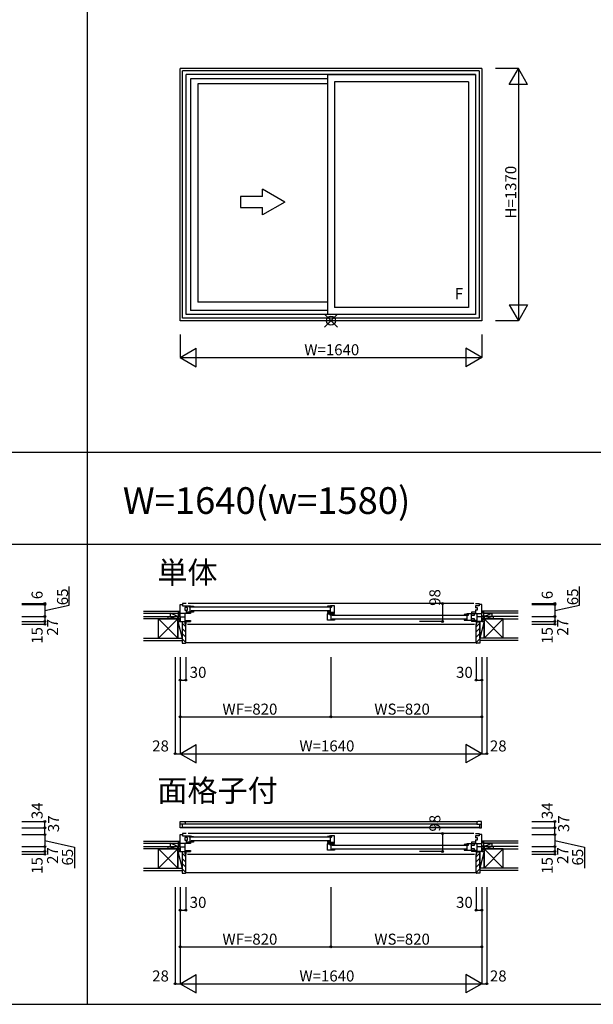
# Model space of a CAD drawing. Extents: x 0 to 27500, y 0 to 20000.
# Drawn here: x 10682 to 13802, y 0 to 5351 of the extents above; entities that cross this region are included whole.
import ezdxf
from ezdxf.enums import TextEntityAlignment as Align

# ---------------------------------------------------------------- set-up
doc = ezdxf.new("R2010")
doc.units = 0
doc.layers.get('0').update_dxf_attribs({"linetype": 'CONTINUOUS'})
for name, color, linetype in [('YKK_A1', 4, 'CONTINUOUS'), ('YKK_B1', 4, 'CONTINUOUS'), ('YKK_B2', 5, 'CONTINUOUS'), ('YKK_F1', 7, 'CONTINUOUS'), ('YKK_IN', 1, 'CONTINUOUS'), ('YKK_N1', 2, 'CONTINUOUS'), ('YKK_Z1', 7, 'CONTINUOUS')]:
    doc.layers.add(name, color=color, linetype=linetype)
doc.styles.add('EXTFONT', font='txt.shx', dxfattribs={"height": 60, "bigfont": 'EXTFONT'})
doc.styles.get("Standard").update_dxf_attribs({"font": 'txt', "bigfont": 'BIGFONT'})

msp = doc.modelspace()

# ---------------------------------------------------------------- linework, layer by layer
at = {"layer": 'YKK_A1'}
for p, q in [((11555, 3715), (11555, 5085)), ((13195, 5085), (11555, 5085)), ((13195, 5085), (13195, 3715)), ((11568, 3728), (11568, 5072)), ((13182, 5072), (11568, 5072)), ((11588, 3748), (11588, 5052)), ((13162, 5052), (11588, 5052)), ((12356, 5051), (12356, 3749)), ((13161, 5051), (12356, 5051)), ((13161, 5051), (13161, 3749)), ((13162, 5052), (13162, 3748)), ((13182, 5072), (13182, 3728)), ((11611, 5029), (11611, 3771)), ((12356, 5029), (11611, 5029)), ((11650.5, 5002), (11650.5, 3816)), ((12356, 5002), (11650.5, 5002)), ((13123, 5013), (12394, 5013)), ((12394, 5013), (12394, 3787)), ((13123, 5013), (13123, 3787)), ((12356, 3816), (11650.5, 3816)), ((13162, 3748), (11588, 3748)), ((12356, 3771), (11611, 3771)), ((13161, 3749), (12356, 3749)), ((13123, 3787), (12394, 3787)), ((13195, 3715), (11555, 3715)), ((13182, 3728), (11568, 3728))]:
    msp.add_line(p, q, dxfattribs=at)
at = {"layer": 'YKK_A1', "linetype": 'Continuous'}
for p, q in [((12003.2, 4389.7), (11883.3, 4389.7)), ((11883.3, 4389.7), (11883.3, 4329.7)), ((12003.2, 4389.7), (12003.2, 4429)), ((12123.2, 4359.7), (12003.2, 4429)), ((12123.2, 4359.7), (12003.2, 4290.5)), ((11883.3, 4329.7), (12003.2, 4329.7)), ((12003.2, 4290.5), (12003.2, 4329.7))]:
    msp.add_line(p, q, dxfattribs=at)
at = {"layer": 'YKK_B1'}
for p, q in [((11555, 2172), (11568, 2172)), ((11555, 2080), (11555, 2172)), ((11568, 2178), (11568, 2165.5)), ((11588, 2178), (11568, 2178)), ((11568, 2165.5), (11588, 2165.5)), ((11580, 2156.7), (11580, 2141.7)), ((11588, 2156.7), (11580, 2156.7)), ((11580, 2141.7), (11588, 2141.7)), ((11588, 2165.5), (11588, 2155.2)), ((11588, 2143.2), (11588, 2123.5)), ((11589, 2165.5), (11611, 2165.5)), ((11589, 2155.2), (11589, 2165.5)), ((11595, 2156.7), (11589, 2156.7)), ((11589, 2131.5), (11589, 2143.2)), ((11589, 2141.7), (11595, 2141.7)), ((11595, 2141.7), (11595, 2156.7)), ((13152, 2178), (11598, 2178)), ((11603.2, 2163.1), (11610, 2163.1)), ((11603.2, 2158.3), (11603.2, 2163.1)), ((11610, 2159.5), (11603.2, 2158.3)), ((11604.5, 2158.5), (11603.5, 2158.5)), ((11605, 2159), (11604.5, 2158.5)), ((11605.2, 2159.4), (11605, 2159)), ((11607.5, 2161.2), (11605.2, 2159.4)), ((11610.7, 2161.2), (11607.5, 2161.2)), ((11610, 2163.1), (11610, 2165.5)), ((11610, 2164.5), (11610.7, 2163.5)), ((11610, 2131.5), (11610, 2159.5)), ((11610.7, 2163.5), (11610.7, 2160.5)), ((11610.7, 2160.5), (11627, 2160.5)), ((11611, 2165.5), (11627, 2162.7)), ((11614, 2159.5), (12369, 2159.5)), ((11627, 2162.7), (11627, 2160.5)), ((12372, 2165.5), (12356, 2162.7)), ((12356, 2162.7), (12356, 2160.5)), ((12372.3, 2160.5), (12356, 2160.5)), ((12394, 2165.5), (12372, 2165.5)), ((12373, 2164.5), (12372.3, 2163.5)), ((12372.3, 2163.5), (12372.3, 2160.5)), ((12372.3, 2161.2), (12375.5, 2161.2)), ((12373, 2163.1), (12373, 2165.5)), ((12379.8, 2163.1), (12373, 2163.1)), ((12373, 2159.5), (12379.8, 2158.3)), ((12373, 2131.5), (12373, 2159.5)), ((12375.5, 2161.2), (12377.8, 2159.4)), ((12377.8, 2159.4), (12378, 2159)), ((12378, 2159), (12378.5, 2158.5)), ((12378.5, 2158.5), (12379.5, 2158.5)), ((12379.8, 2158.3), (12379.8, 2163.1)), ((12394, 2131.5), (12394, 2165.5)), ((13162, 2178), (13182, 2178)), ((13162, 2165.5), (13162, 2155.2)), ((13182, 2165.5), (13162, 2165.5)), ((13162, 2156.7), (13170, 2156.7)), ((13162, 2143.2), (13162, 2123.5)), ((13170, 2141.7), (13162, 2141.7)), ((13170, 2156.7), (13170, 2141.7)), ((13182, 2178), (13182, 2165.5)), ((13195, 2172), (13182, 2172)), ((13195, 2080), (13195, 2172)), ((11527, 2109.5), (11555, 2109.5)), ((11527, 2107), (11527, 2109.5)), ((11611, 2123.5), (11555, 2123.5)), ((11555, 2105.2), (11581, 2105.2)), ((11581, 2123.5), (11581, 2080)), ((11588, 2130.5), (11611, 2130.5)), ((11627, 2131.5), (11589, 2131.5)), ((11610, 2136.5), (11627, 2136.5)), ((11611, 2130.5), (11611, 2123.5)), ((12369, 2137.5), (11614, 2137.5)), ((11627, 2137.5), (11627, 2131.5)), ((12356, 2137.5), (12356, 2131.5)), ((12373, 2136.5), (12356, 2136.5)), ((12356, 2131.5), (12394, 2131.5)), ((12366.8, 2127.4), (12356, 2127.4)), ((12356, 2127.4), (12356, 2121.5)), ((12356, 2121.5), (12378, 2121.5)), ((12356, 2087.5), (12356, 2121.5)), ((12394, 2087.5), (12356, 2087.5)), ((12360.9, 2123.5), (12394, 2123.5)), ((12366.8, 2127.4), (12369.6, 2129)), ((12369.6, 2129), (12371.7, 2129)), ((12370.2, 2119.1), (12377, 2119.1)), ((12370.2, 2114.3), (12370.2, 2119.1)), ((12377, 2115.5), (12370.2, 2114.3)), ((12371.5, 2114.5), (12370.5, 2114.5)), ((12372, 2115), (12371.5, 2114.5)), ((12372.2, 2115.4), (12372, 2115)), ((12374.5, 2117.2), (12372.2, 2115.4)), ((12377.7, 2117.2), (12374.5, 2117.2)), ((12374.8, 2131.5), (12374.8, 2123.5)), ((12377, 2119.1), (12377, 2121.5)), ((12377, 2120.5), (12377.7, 2119.5)), ((12377, 2087.5), (12377, 2115.5)), ((12377, 2092.5), (12394, 2092.5)), ((12377.7, 2119.5), (12377.7, 2116.5)), ((12377.7, 2116.5), (12394, 2116.5)), ((12378, 2121.5), (12394, 2118.7)), ((12381, 2115.5), (13112.5, 2115.5)), ((13112.5, 2093.5), (12381, 2093.5)), ((12394, 2123.5), (12394, 2131.5)), ((12394, 2118.7), (12394, 2116.5)), ((12394, 2093.5), (12394, 2087.5)), ((13115.5, 2121.5), (13099.5, 2118.7)), ((13099.5, 2118.7), (13099.5, 2116.5)), ((13115.8, 2116.5), (13099.5, 2116.5)), ((13099.5, 2093.5), (13099.5, 2087.5)), ((13116.5, 2092.5), (13099.5, 2092.5)), ((13099.5, 2087.5), (13153.5, 2087.5)), ((13153.5, 2121.5), (13115.5, 2121.5)), ((13116.5, 2120.5), (13115.8, 2119.5)), ((13115.8, 2119.5), (13115.8, 2116.5)), ((13115.8, 2117.2), (13119, 2117.2)), ((13116.5, 2119.1), (13116.5, 2121.5)), ((13123.3, 2119.1), (13116.5, 2119.1)), ((13116.5, 2115.5), (13123.3, 2114.3)), ((13116.5, 2087.5), (13116.5, 2115.5)), ((13119, 2117.2), (13121.3, 2115.4)), ((13121.3, 2115.4), (13121.5, 2115)), ((13121.5, 2115), (13122, 2114.5)), ((13122, 2114.5), (13123, 2114.5)), ((13123.3, 2114.3), (13123.3, 2119.1)), ((13137.5, 2121.5), (13137.5, 2087.5)), ((13153.5, 2113), (13137.5, 2113)), ((13137.5, 2096), (13153.5, 2096)), ((13139, 2130.5), (13139, 2123.5)), ((13162, 2130.5), (13139, 2130.5)), ((13139, 2123.5), (13195, 2123.5)), ((13153.5, 2121.5), (13153.5, 2113)), ((13153.5, 2096), (13153.5, 2087.5)), ((13169, 2123.5), (13169, 2080)), ((13195, 2105.2), (13169, 2105.2)), ((13223, 2109.5), (13195, 2109.5)), ((13223, 2107), (13223, 2109.5)), ((11555, 2080), (11611, 2080)), ((11581, 2085.5), (11611, 2085.5)), ((11585, 2065), (11582.5, 2065)), ((11585, 2080), (11585, 2065)), ((11595, 2065), (13155, 2065)), ((11611, 2085.5), (11611, 2080)), ((13169, 2085.5), (13139, 2085.5)), ((13139, 2085.5), (13139, 2080)), ((13195, 2080), (13139, 2080)), ((13165, 2080), (13165, 2065)), ((13165, 2065), (13167.5, 2065)), ((11555.5, 959), (11555.5, 993)), ((11555.5, 993), (11576.5, 993)), ((11581.5, 979.3), (11555.5, 979.3)), ((11566.5, 979.3), (11566.5, 959)), ((11566.5, 963.3), (13183.5, 963.3)), ((11576.5, 993), (13173.5, 993)), ((11576.5, 993), (11581.5, 988)), ((11581.5, 988), (11581.5, 979.3)), ((13168.5, 979.3), (11581.5, 979.3)), ((13173.5, 993), (13168.5, 988)), ((13168.5, 988), (13168.5, 979.3)), ((13168.5, 979.3), (13194.5, 979.3)), ((13194.5, 993), (13173.5, 993)), ((13183.5, 979.3), (13183.5, 959)), ((13194.5, 959), (13194.5, 993)), ((11555, 922), (11568, 922)), ((11555, 830), (11555, 922)), ((11566.5, 959), (11555.5, 959)), ((13183.5, 959), (11566.5, 959)), ((11568, 928), (11568, 915.5)), ((11588, 928), (11568, 928)), ((11568, 915.5), (11588, 915.5)), ((11588, 915.5), (11588, 905.2)), ((11589, 915.5), (11611, 915.5)), ((11589, 905.2), (11589, 915.5)), ((13152, 928), (11598, 928)), ((11603.2, 913.1), (11610, 913.1)), ((11603.2, 908.3), (11603.2, 913.1)), ((11607.5, 911.2), (11605.2, 909.4)), ((11610.7, 911.2), (11607.5, 911.2)), ((11610, 913.1), (11610, 915.5)), ((11610, 914.5), (11610.7, 913.5)), ((11610.7, 913.5), (11610.7, 910.5)), ((11610.7, 910.5), (11627, 910.5)), ((11611, 915.5), (11627, 912.7)), ((11627, 912.7), (11627, 910.5)), ((12372, 915.5), (12356, 912.7)), ((12356, 912.7), (12356, 910.5)), ((12372.3, 910.5), (12356, 910.5)), ((12394, 915.5), (12372, 915.5)), ((12373, 914.5), (12372.3, 913.5)), ((12372.3, 913.5), (12372.3, 910.5)), ((12372.3, 911.2), (12375.5, 911.2)), ((12373, 913.1), (12373, 915.5)), ((12379.8, 913.1), (12373, 913.1)), ((12375.5, 911.2), (12377.8, 909.4)), ((12379.8, 908.3), (12379.8, 913.1)), ((12394, 881.5), (12394, 915.5)), ((13162, 928), (13182, 928)), ((13162, 915.5), (13162, 905.2)), ((13182, 915.5), (13162, 915.5)), ((13182, 928), (13182, 915.5)), ((13195, 922), (13182, 922)), ((13183.5, 959), (13194.5, 959)), ((13195, 830), (13195, 922)), ((11527, 857), (11527, 859.5)), ((11527, 859.5), (11555, 859.5)), ((11611, 873.5), (11555, 873.5)), ((11580, 906.7), (11580, 891.7)), ((11588, 906.7), (11580, 906.7)), ((11580, 891.7), (11588, 891.7)), ((11581, 873.5), (11581, 830)), ((11588, 893.2), (11588, 873.5)), ((11588, 880.5), (11611, 880.5)), ((11595, 906.7), (11589, 906.7)), ((11589, 881.5), (11589, 893.2)), ((11589, 891.7), (11595, 891.7)), ((11627, 881.5), (11589, 881.5)), ((11595, 891.7), (11595, 906.7)), ((11610, 909.5), (11603.2, 908.3)), ((11604.5, 908.5), (11603.5, 908.5)), ((11605, 909), (11604.5, 908.5)), ((11605.2, 909.4), (11605, 909)), ((11610, 881.5), (11610, 909.5)), ((11610, 886.5), (11627, 886.5)), ((11611, 880.5), (11611, 873.5)), ((11614, 909.5), (12369, 909.5)), ((12369, 887.5), (11614, 887.5)), ((11627, 887.5), (11627, 881.5)), ((12356, 887.5), (12356, 881.5)), ((12373, 886.5), (12356, 886.5)), ((12356, 881.5), (12394, 881.5)), ((12366.8, 877.4), (12356, 877.4)), ((12356, 877.4), (12356, 871.5)), ((12356, 871.5), (12378, 871.5)), ((12356, 837.5), (12356, 871.5)), ((12360.9, 873.5), (12394, 873.5)), ((12366.8, 877.4), (12369.6, 879)), ((12369.6, 879), (12371.7, 879)), ((12370.2, 869.1), (12377, 869.1)), ((12370.2, 864.3), (12370.2, 869.1)), ((12377, 865.5), (12370.2, 864.3)), ((12371.5, 864.5), (12370.5, 864.5)), ((12372, 865), (12371.5, 864.5)), ((12372.2, 865.4), (12372, 865)), ((12374.5, 867.2), (12372.2, 865.4)), ((12373, 909.5), (12379.8, 908.3)), ((12373, 881.5), (12373, 909.5)), ((12377.7, 867.2), (12374.5, 867.2)), ((12374.8, 881.5), (12374.8, 873.5)), ((12377, 869.1), (12377, 871.5)), ((12377, 870.5), (12377.7, 869.5)), ((12377, 837.5), (12377, 865.5)), ((12377.7, 869.5), (12377.7, 866.5)), ((12377.7, 866.5), (12394, 866.5)), ((12377.8, 909.4), (12378, 909)), ((12378, 909), (12378.5, 908.5)), ((12378, 871.5), (12394, 868.7)), ((12378.5, 908.5), (12379.5, 908.5)), ((12381, 865.5), (13112.5, 865.5)), ((12394, 873.5), (12394, 881.5)), ((12394, 868.7), (12394, 866.5)), ((13115.5, 871.5), (13099.5, 868.7)), ((13099.5, 868.7), (13099.5, 866.5)), ((13115.8, 866.5), (13099.5, 866.5)), ((13153.5, 871.5), (13115.5, 871.5)), ((13116.5, 870.5), (13115.8, 869.5)), ((13115.8, 869.5), (13115.8, 866.5)), ((13115.8, 867.2), (13119, 867.2)), ((13116.5, 869.1), (13116.5, 871.5)), ((13123.3, 869.1), (13116.5, 869.1)), ((13116.5, 865.5), (13123.3, 864.3)), ((13116.5, 837.5), (13116.5, 865.5)), ((13119, 867.2), (13121.3, 865.4)), ((13121.3, 865.4), (13121.5, 865)), ((13121.5, 865), (13122, 864.5)), ((13122, 864.5), (13123, 864.5)), ((13123.3, 864.3), (13123.3, 869.1)), ((13137.5, 871.5), (13137.5, 837.5)), ((13153.5, 863), (13137.5, 863)), ((13162, 880.5), (13139, 880.5)), ((13139, 880.5), (13139, 873.5)), ((13139, 873.5), (13195, 873.5)), ((13153.5, 871.5), (13153.5, 863)), ((13162, 906.7), (13170, 906.7)), ((13162, 893.2), (13162, 873.5)), ((13170, 891.7), (13162, 891.7)), ((13169, 873.5), (13169, 830)), ((13170, 906.7), (13170, 891.7)), ((13223, 859.5), (13195, 859.5)), ((13223, 857), (13223, 859.5)), ((11555, 855.2), (11581, 855.2)), ((11555, 830), (11611, 830)), ((11581, 835.5), (11611, 835.5)), ((11585, 815), (11582.5, 815)), ((11585, 830), (11585, 815)), ((11595, 815), (13155, 815)), ((11611, 835.5), (11611, 830)), ((12394, 837.5), (12356, 837.5)), ((12377, 842.5), (12394, 842.5)), ((13112.5, 843.5), (12381, 843.5)), ((12394, 843.5), (12394, 837.5)), ((13099.5, 843.5), (13099.5, 837.5)), ((13116.5, 842.5), (13099.5, 842.5)), ((13099.5, 837.5), (13153.5, 837.5)), ((13137.5, 846), (13153.5, 846)), ((13169, 835.5), (13139, 835.5)), ((13139, 835.5), (13139, 830)), ((13195, 830), (13139, 830)), ((13153.5, 846), (13153.5, 837.5)), ((13165, 830), (13165, 815)), ((13165, 815), (13167.5, 815)), ((13195, 855.2), (13169, 855.2))]:
    msp.add_line(p, q, dxfattribs=at)
at = {"layer": 'YKK_B2', "linetype": 'Continuous'}
for p, q in [((11545, 2137), (11555, 2137)), ((11553.9, 2137), (11545, 2128.1)), ((11548.2, 2137), (11545, 2133.8)), ((11545, 2124), (11545, 2137)), ((11545, 2125), (11545, 2137)), ((11545, 2127), (11555, 2127)), ((11555, 2132.5), (11549.5, 2127)), ((13205, 2137), (13195, 2137)), ((13195, 2128.1), (13203.9, 2137)), ((13195, 2133.8), (13198.2, 2137)), ((13205, 2127), (13195, 2127)), ((13199.5, 2127), (13205, 2132.5)), ((13205, 2124), (13205, 2137)), ((13205, 2137), (13205, 2125)), ((13165, 1965), (11585, 1965)), ((11545, 887), (11555, 887)), ((11548.2, 887), (11545, 883.8)), ((11553.9, 887), (11545, 878.1)), ((11545, 875), (11545, 887)), ((11545, 874), (11545, 887)), ((11545, 877), (11555, 877)), ((11555, 882.5), (11549.5, 877)), ((13205, 887), (13195, 887)), ((13195, 878.1), (13203.9, 887)), ((13195, 883.8), (13198.2, 887)), ((13205, 877), (13195, 877)), ((13199.5, 877), (13205, 882.5)), ((13205, 874), (13205, 887)), ((13205, 887), (13205, 875)), ((13165, 715), (11585, 715))]:
    msp.add_line(p, q, dxfattribs=at)
at = {"layer": 'YKK_B2', "linetype": 'ByBlock'}
for p, q in [((11580, 2079), (11565, 2079)), ((11565, 2079), (11565, 1962)), ((11582, 2077), (11580, 2079)), ((11582, 2065), (11582, 2077)), ((11585, 2065), (11582, 2065)), ((11585, 1964), (11585, 2065)), ((13165, 2065), (13168, 2065)), ((13165, 1964), (13165, 2065)), ((13168, 2077), (13170, 2079)), ((13168, 2065), (13168, 2077)), ((13170, 2079), (13185, 2079)), ((13185, 2079), (13185, 1962)), ((11565, 1962), (11583, 1962)), ((13185, 1962), (13167, 1962)), ((11580, 829), (11565, 829)), ((11565, 829), (11565, 712)), ((11582, 827), (11580, 829)), ((11582, 815), (11582, 827)), ((11585, 815), (11582, 815)), ((11585, 714), (11585, 815)), ((13165, 815), (13168, 815)), ((13165, 714), (13165, 815)), ((13168, 827), (13170, 829)), ((13168, 815), (13168, 827)), ((13170, 829), (13185, 829)), ((13185, 829), (13185, 712)), ((11565, 712), (11583, 712)), ((13185, 712), (13167, 712))]:
    msp.add_line(p, q, dxfattribs=at)
at = {"layer": 'YKK_B2'}
for p, q in [((11565, 2071.2), (11585, 2051.2)), ((11565, 2042.9), (11585, 2022.9)), ((13165, 2051.7), (13185, 2071.7)), ((13165, 2023.4), (13185, 2043.4)), ((11565, 2014.7), (11585, 1994.7)), ((11565, 1986.4), (11585, 1966.4)), ((13165, 1995.1), (13185, 2015.1)), ((13165, 1966.9), (13185, 1986.9)), ((11565, 821.2), (11585, 801.2)), ((13165, 801.7), (13185, 821.7)), ((11565, 792.9), (11585, 772.9)), ((11565, 764.7), (11585, 744.7)), ((13165, 773.4), (13185, 793.4)), ((13165, 745.1), (13185, 765.1)), ((11565, 736.4), (11585, 716.4)), ((13165, 716.9), (13185, 736.9))]:
    msp.add_line(p, q, dxfattribs=at)
at = {"layer": 'YKK_B2', "linetype": 'ByBlock'}
for centre, start, end in [((11583, 1964), 270, 360), ((13167, 1964), 180, 270), ((11583, 714), 270, 360), ((13167, 714), 180, 270)]:
    msp.add_arc(centre, 2, start, end, dxfattribs=at)
at = {"layer": 'YKK_F1', "color": 7}
for p, q in [((11050, 0), (11050, 19500)), ((0, 3000), (19500, 3000)), ((0, 2500), (19500, 2500)), ((0, 0), (27000, 0)), ((0, 0), (27500, 0))]:
    msp.add_line(p, q, dxfattribs=at)
at = {"layer": 'YKK_IN', "linetype": 'Continuous'}
for p, q in [((12339.6, 3679.6), (12410.4, 3750.4)), ((12339.6, 3750.4), (12410.4, 3679.6))]:
    msp.add_line(p, q, dxfattribs=at)
msp.add_circle((12375, 3715), 25, dxfattribs=at)
at = {"layer": 'YKK_N1', "linetype": 'Continuous'}
for p, q in [((13395, 5085), (13270, 5085)), ((13345, 4998.4), (13395, 5085)), ((13395, 5085), (13395, 3715)), ((13445, 4998.4), (13395, 5085)), ((13445, 4998.4), (13345, 4998.4)), ((13345, 3801.6), (13395, 3715)), ((13345, 3801.6), (13445, 3801.6)), ((13445, 3801.6), (13395, 3715)), ((13395, 3715), (13270, 3715)), ((11555, 3640), (11555, 3515)), ((13195, 3640), (13195, 3515)), ((11555, 3515), (11641.6, 3565)), ((11641.6, 3465), (11641.6, 3565)), ((13108.4, 3565), (13108.4, 3465)), ((13195, 3515), (13108.4, 3565)), ((11555, 3515), (13195, 3515)), ((11555, 3515), (11641.6, 3465)), ((13195, 3515), (13108.4, 3465)), ((10693.4, 2178), (10818.4, 2178)), ((10693.4, 2172), (10818.4, 2172)), ((10818.4, 2172), (10818.4, 2107)), ((13468.4, 2178), (13593.4, 2178)), ((13468.4, 2172), (13593.4, 2172)), ((13593.4, 2172), (13593.4, 2107)), ((10693.4, 2107), (10818.4, 2107)), ((10818.4, 2107), (10818.4, 2080)), ((13468.4, 2107), (13593.4, 2107)), ((13593.4, 2107), (13593.4, 2080)), ((10693.4, 2080), (10818.4, 2080)), ((10693.4, 2065), (10818.4, 2065)), ((10818.4, 2080), (10818.4, 2065)), ((13468.4, 2080), (13593.4, 2080)), ((13468.4, 2065), (13593.4, 2065)), ((13593.4, 2080), (13593.4, 2065)), ((11527, 1887), (11527, 1362)), ((11555, 1887), (11555, 1362)), ((11585, 1887), (11585, 1762)), ((12375, 1887), (12375, 1562)), ((13165, 1887), (13165, 1762)), ((13195, 1887), (13195, 1362)), ((13223, 1887), (13223, 1362)), ((11555, 1762), (11585, 1762)), ((13165, 1762), (13195, 1762)), ((11555, 1562), (12375, 1562)), ((11555, 1362), (11641.6, 1412)), ((11641.6, 1312), (11641.6, 1412)), ((13108.4, 1412), (13108.4, 1312)), ((13195, 1362), (13108.4, 1412)), ((11527, 1362), (11555, 1362)), ((11555, 1362), (13195, 1362)), ((11555, 1362), (11641.6, 1312)), ((13195, 1362), (13108.4, 1312)), ((13195, 1362), (13223, 1362)), ((10693.4, 993), (10818.4, 993)), ((13468.4, 993), (13593.4, 993)), ((10693.4, 959), (10818.4, 959)), ((10693.4, 922), (10818.4, 922)), ((10818.4, 922), (10818.4, 857)), ((13468.4, 959), (13593.4, 959)), ((13468.4, 922), (13593.4, 922)), ((13593.4, 922), (13593.4, 857)), ((10693.4, 857), (10818.4, 857)), ((10818.4, 857), (10818.4, 830)), ((13468.4, 857), (13593.4, 857)), ((13593.4, 857), (13593.4, 830)), ((10693.4, 830), (10818.4, 830)), ((10693.4, 815), (10818.4, 815)), ((10818.4, 830), (10818.4, 815)), ((13468.4, 830), (13593.4, 830)), ((13468.4, 815), (13593.4, 815)), ((13593.4, 830), (13593.4, 815)), ((11527, 637), (11527, 112)), ((11555, 637), (11555, 112)), ((11585, 637), (11585, 512)), ((12375, 637), (12375, 312)), ((13165, 637), (13165, 512)), ((13195, 637), (13195, 112)), ((13223, 637), (13223, 112)), ((11555, 512), (11585, 512)), ((13165, 512), (13195, 512)), ((11555, 312), (12375, 312)), ((11555, 112), (11641.6, 162)), ((11641.6, 62), (11641.6, 162)), ((13108.4, 162), (13108.4, 62)), ((13195, 112), (13108.4, 162)), ((11527, 112), (11555, 112)), ((11555, 112), (13195, 112)), ((11555, 112), (11641.6, 62)), ((13195, 112), (13108.4, 62)), ((13195, 112), (13223, 112))]:
    msp.add_line(p, q, dxfattribs=at)
at = {"layer": 'YKK_N1'}
for p, q in [((10951.4, 2169.8), (10951.4, 2270.3)), ((13726.4, 2169.8), (13726.4, 2270.3)), ((10818.4, 2172), (10818.4, 2178)), ((10818.4, 2139.5), (10951.4, 2169.8)), ((12982.2, 2178), (12982.2, 2080)), ((13593.4, 2172), (13593.4, 2178)), ((13593.4, 2139.5), (13726.4, 2169.8)), ((12982.2, 2080), (12857.2, 2080)), ((12375, 1562), (13195, 1562)), ((10818.4, 959), (10818.4, 993)), ((13593.4, 959), (13593.4, 993)), ((10818.4, 922), (10818.4, 959)), ((12982.2, 928), (12982.2, 830)), ((13593.4, 922), (13593.4, 959)), ((10818.4, 889.5), (10979.4, 854.8)), ((13593.4, 889.5), (13754.4, 854.8)), ((10979.4, 854.8), (10979.4, 739.1)), ((12982.2, 830), (12857.2, 830)), ((13754.4, 854.8), (13754.4, 739.1)), ((12375, 312), (13195, 312))]:
    msp.add_line(p, q, dxfattribs=at)
at = {"layer": 'YKK_N1', "linetype": 'Continuous'}
for centre in [(10818.4, 2178), (10818.4, 2172), (12982.2, 2178), (13593.4, 2178), (13593.4, 2172), (10818.4, 2107), (13593.4, 2107), (10818.4, 2080), (10818.4, 2065), (12982.2, 2080), (13593.4, 2080), (13593.4, 2065), (11555, 1762), (11585, 1762), (13165, 1762), (13195, 1762), (11555, 1562), (12375, 1562), (13195, 1562), (11527, 1362), (13223, 1362), (10818.4, 993), (10818.4, 959), (13593.4, 993), (13593.4, 959), (10818.4, 922), (12982.2, 928), (13593.4, 922), (10818.4, 857), (13593.4, 857), (10818.4, 830), (10818.4, 815), (12982.2, 830), (13593.4, 830), (13593.4, 815), (11555, 512), (11585, 512), (13165, 512), (13195, 512), (11555, 312), (12375, 312), (13195, 312), (11527, 112), (13223, 112)]:
    msp.add_circle(centre, 5, dxfattribs=at)
at = {"layer": 'YKK_Z1', "linetype": 'Continuous'}
for p, q in [((11355, 2137), (11545, 2137)), ((11355, 2125), (11545, 2125)), ((11355, 2107), (11490, 2107)), ((11490, 2095), (11355, 2095)), ((11437.5, 2095), (11355, 2095)), ((11437.5, 2095), (11542.5, 2095)), ((11542.5, 1990), (11437.5, 2095)), ((11542.5, 2095), (11437.5, 1990)), ((11437.5, 2081), (11437.5, 2095)), ((11437.5, 1990), (11437.5, 2087.5)), ((11490, 2095), (11490, 2107)), ((11490, 2095), (11490, 2107)), ((11490, 2107), (11542.5, 2107)), ((11490, 2107), (11542.5, 2095)), ((11542.5, 2095), (11490, 2095)), ((11500, 2125), (11500, 2109)), ((11535, 2111), (11500, 2125)), ((11500, 2107), (11545, 2107)), ((11542.5, 2107), (11555, 2107)), ((11555, 2080), (11542.5, 2107)), ((11542.5, 2107), (11542.5, 2095)), ((11542.5, 2080), (11542.5, 2107)), ((11542.5, 2095), (11542.5, 1990)), ((11545, 2125), (11545, 2109.5)), ((11545, 2112), (11545, 2124)), ((11554.7, 2109.5), (11545, 2109.5)), ((11555, 2107), (11555, 2080)), ((13207.5, 2107), (13195, 2107)), ((13195, 2080), (13207.5, 2107)), ((13195, 2107), (13195, 2080)), ((13195.3, 2109.5), (13205, 2109.5)), ((13393.4, 2137), (13205, 2137)), ((13393.4, 2125), (13205, 2125)), ((13205, 2125), (13250, 2125)), ((13205, 2125), (13205, 2109.5)), ((13250, 2107), (13205, 2107)), ((13260, 2107), (13207.5, 2107)), ((13260, 2107), (13207.5, 2095)), ((13207.5, 2107), (13207.5, 2095)), ((13207.5, 2080), (13207.5, 2107)), ((13207.5, 2095), (13260, 2095)), ((13312.5, 2095), (13207.5, 2095)), ((13207.5, 1990), (13312.5, 2095)), ((13207.5, 2095), (13312.5, 1990)), ((13207.5, 2095), (13207.5, 1990)), ((13215, 2111), (13250, 2125)), ((13250, 2125), (13250, 2109)), ((13393.4, 2107), (13260, 2107)), ((13260, 2095), (13260, 2107)), ((13260, 2095), (13260, 2107)), ((13260, 2095), (13393.4, 2095)), ((13312.5, 2095), (13393.4, 2095)), ((13312.5, 2081), (13312.5, 2095)), ((13312.5, 1990), (13312.5, 2087.5)), ((11555, 2080), (11542.5, 2080)), ((11542.5, 2080), (11565, 2080)), ((11542.5, 1990), (11542.5, 2080)), ((11542.5, 2080), (11565, 1990)), ((13207.5, 2080), (13185, 1990)), ((13207.5, 2080), (13185, 2080)), ((13185, 1990), (13185, 2080)), ((13195, 2080), (13207.5, 2080)), ((13207.5, 1990), (13207.5, 2080)), ((11355, 1990), (11565, 1990)), ((13393.4, 1990), (13185, 1990)), ((11355, 1977.5), (11565, 1977.5)), ((13393.4, 1977.5), (13185, 1977.5)), ((11355, 887), (11545, 887)), ((11355, 875), (11545, 875)), ((11355, 857), (11490, 857)), ((11490, 845), (11490, 857)), ((11490, 845), (11490, 857)), ((11490, 857), (11542.5, 857)), ((11490, 857), (11542.5, 845)), ((11500, 875), (11500, 859)), ((11535, 861), (11500, 875)), ((11500, 857), (11545, 857)), ((11542.5, 857), (11555, 857)), ((11542.5, 830), (11542.5, 857)), ((11555, 830), (11542.5, 857)), ((11542.5, 857), (11542.5, 845)), ((11545, 875), (11545, 859.5)), ((11545, 862), (11545, 874)), ((11554.7, 859.5), (11545, 859.5)), ((11555, 857), (11555, 830)), ((13207.5, 857), (13195, 857)), ((13195, 830), (13207.5, 857)), ((13195, 857), (13195, 830)), ((13195.3, 859.5), (13205, 859.5)), ((13393.4, 887), (13205, 887)), ((13393.4, 875), (13205, 875)), ((13205, 875), (13250, 875)), ((13205, 875), (13205, 859.5)), ((13250, 857), (13205, 857)), ((13260, 857), (13207.5, 857)), ((13260, 857), (13207.5, 845)), ((13207.5, 830), (13207.5, 857)), ((13207.5, 857), (13207.5, 845)), ((13215, 861), (13250, 875)), ((13250, 875), (13250, 859)), ((13393.4, 857), (13260, 857)), ((13260, 845), (13260, 857)), ((13260, 845), (13260, 857)), ((11490, 845), (11355, 845)), ((11437.5, 845), (11355, 845)), ((11437.5, 845), (11542.5, 845)), ((11542.5, 845), (11437.5, 740)), ((11542.5, 740), (11437.5, 845)), ((11437.5, 831), (11437.5, 845)), ((11437.5, 740), (11437.5, 837.5)), ((11542.5, 845), (11490, 845)), ((11542.5, 845), (11542.5, 740)), ((11542.5, 830), (11565, 830)), ((11555, 830), (11542.5, 830)), ((11542.5, 830), (11565, 740)), ((11542.5, 740), (11542.5, 830)), ((13207.5, 830), (13185, 740)), ((13207.5, 830), (13185, 830)), ((13185, 740), (13185, 830)), ((13195, 830), (13207.5, 830)), ((13207.5, 845), (13260, 845)), ((13312.5, 845), (13207.5, 845)), ((13207.5, 740), (13312.5, 845)), ((13207.5, 845), (13312.5, 740)), ((13207.5, 845), (13207.5, 740)), ((13207.5, 740), (13207.5, 830)), ((13260, 845), (13393.4, 845)), ((13312.5, 845), (13393.4, 845)), ((13312.5, 831), (13312.5, 845)), ((13312.5, 740), (13312.5, 837.5)), ((11355, 740), (11565, 740)), ((11355, 727.5), (11565, 727.5)), ((13393.4, 740), (13185, 740)), ((13393.4, 727.5), (13185, 727.5))]:
    msp.add_line(p, q, dxfattribs=at)

# ---------------------------------------------------------------- texts
at = {"color": 3, "style": 'EXTFONT'}
msp.add_text('W=1640(w=1580)', height=145, dxfattribs=at).set_placement((11242.7, 2665))
at = {"style": 'EXTFONT'}
for s, p in [('単体', (11430.7, 2286.5)), ('面格子付', (11430.7, 1101.5))]:
    msp.add_text(s, height=120, dxfattribs=at).set_placement(p)
at = {"layer": 'YKK_A1', "linetype": 'Continuous'}
msp.add_text('F', height=60, dxfattribs=at).set_placement((13071.3, 3853.9, 0), align=Align.MIDDLE)
at = {"layer": 'YKK_N1'}
msp.add_text('H=1370', height=60, rotation=90, dxfattribs=at).set_placement((13383, 4269.7))
msp.add_text('W=1640', height=60, dxfattribs=at).set_placement((12230, 3527))
at = {"layer": 'YKK_N1', "linetype": 'Continuous'}
for s, p in [('65', (10944.8, 2168.7)), ('98', (12970.2, 2165.3)), ('65', (13719.8, 2168.7)), ('6', (10806.4, 2201.4)), ('6', (13581.4, 2201.4)), ('27', (10890.4, 2003.1)), ('27', (13665.4, 2003.1)), ('15', (10806.4, 1959)), ('15', (13581.4, 1959)), ('34', (10806.4, 1006.1)), ('34', (13581.4, 1006.1)), ('37', (10895.9, 935.5)), ('98', (12970.2, 938.5)), ('37', (13670.9, 935.5)), ('27', (10890.4, 763.1)), ('65', (10971.8, 754.3)), ('27', (13665.4, 763.1)), ('65', (13746.8, 754.3)), ('15', (10806.4, 709)), ('15', (13581.4, 709))]:
    msp.add_text(s, height=60, rotation=90, dxfattribs=at).set_placement(p)
for s, p in [('30', (11606.5, 1774)), ('30', (13055.5, 1774)), ('WF=820', (11784.7, 1574)), ('WS=820', (12610.8, 1574)), ('28', (11402.5, 1374)), ('W=1640', (12203.4, 1374)), ('28', (13239.5, 1374)), ('30', (11606.5, 524)), ('30', (13055.5, 524)), ('WF=820', (11784.7, 324)), ('WS=820', (12610.8, 324)), ('28', (11402.5, 124)), ('W=1640', (12203.4, 124)), ('28', (13239.5, 124))]:
    msp.add_text(s, height=60, dxfattribs=at).set_placement(p)

doc.saveas('drawing.dxf')
